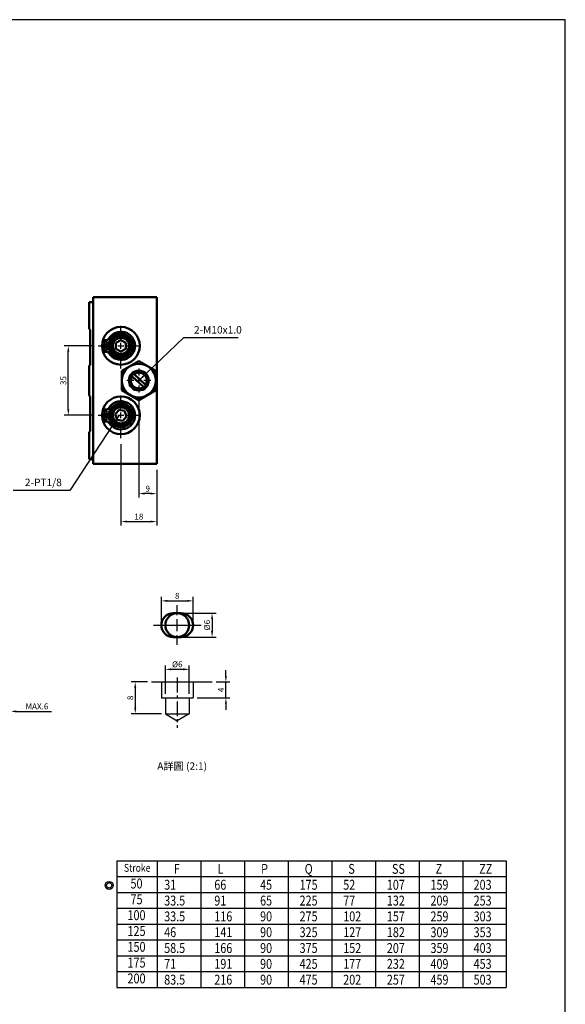
# Model space of a CAD drawing. Extents: x 654 to 1825, y 27 to 879.
# Drawn here: x 1550 to 1825, y 383 to 879 of the extents above; entities that cross this region are included whole.
import ezdxf
from ezdxf.enums import TextEntityAlignment as Align

# ---------------------------------------------------------------- set-up
doc = ezdxf.new("R2010")
doc.units = 0
doc.header["$LTSCALE"] = 6
doc.header["$MEASUREMENT"] = 0
doc.linetypes.add('CENTER', pattern=[2, 1.25, -0.25, 0.25, -0.25])
doc.layers.get('0').update_dxf_attribs({"linetype": 'CONTINUOUS'})
doc.layers.get('DEFPOINTS').update_dxf_attribs({"linetype": 'CONTINUOUS'})
for name, color, linetype, lineweight in [('AM_7', 1, 'CENTER', 25), ('AM_REFDIM', 5, 'CONTINUOUS', 25), ('AM_VIS', 7, 'CONTINUOUS', 50)]:
    doc.layers.add(name, color=color, linetype=linetype, lineweight=lineweight)
doc.layers.add('LOGO', color=7, linetype='CONTINUOUS')
doc.styles.add('chineset', font='simplex.shx', dxfattribs={"bigfont": 'chineset.shx'})
doc.styles.add('DAYUS', font='simplex.shx', dxfattribs={"bigfont": 'dayus.shx'})
doc.dimstyles.new('ISO-25-1', dxfattribs={"dimtxt": 3, "dimasz": 3, "dimexe": 2, "dimexo": 3, "dimgap": 1, "dimtad": 1, "dimdsep": 46, "dimtxsty": 'chineset', "dimcen": -3, "dimclrd": 256, "dimclre": 256, "dimclrt": 256, "dimadec": 0, "dimazin": 2, "dimtfac": 0.6, "dimtmove": 0, "dimatfit": 0, "dimfxl": 1, "dimtolj": 1, "dimlwd": -1, "dimlwe": -1, "dimarcsym": 0})
doc.dimstyles.get("Standard").update_dxf_attribs({"dimtxt": 3, "dimasz": 3, "dimexe": 2, "dimexo": 2, "dimgap": 1, "dimtad": 1, "dimdsep": 46, "dimtxsty": 'DAYUS', "dimcen": 3, "dimclrd": 5, "dimclre": 5, "dimclrt": 5, "dimadec": 1, "dimazin": 2, "dimtfac": 0.6, "dimtmove": 0, "dimatfit": 3, "dimfxl": 1, "dimtolj": 1, "dimlwd": -1, "dimlwe": -1, "dimarcsym": 0})

# ---------------------------------------------------------------- blocks, each defined once
blk = doc.blocks.new('*D49')
at = {"layer": 'AM_REFDIM'}
for p, q in [((1586.64, 714.68), (1572.64, 714.68)), ((1574.64, 682.68), (1574.64, 711.68)), ((1586.64, 679.68), (1572.64, 679.68))]:
    blk.add_line(p, q, dxfattribs=at)
for points in [[(1574.14, 711.68), (1575.14, 711.68), (1574.64, 714.68)], [(1574.14, 682.68), (1575.14, 682.68), (1574.64, 679.68)]]:
    blk.add_solid(points, dxfattribs=at)
at = {"layer": 'DEFPOINTS', "color": 0}
for p in [(1574.64, 714.68), (1589.64, 714.68), (1589.64, 679.68)]:
    blk.add_point(p, dxfattribs=at)
at = {"layer": 'AM_REFDIM', "insert": (1572.14, 697.18), "char_height": 3, "attachment_point": 5, "rotation": 90, "style": 'chineset'}
blk.add_mtext('\\A1;35', dxfattribs=at)
blk = doc.blocks.new('*D50')
at = {"layer": 'AM_REFDIM'}
for p, q in [((1610.14, 688.18), (1610.14, 638.26)), ((1619.14, 652.18), (1619.14, 638.26)), ((1616.14, 640.26), (1613.14, 640.26))]:
    blk.add_line(p, q, dxfattribs=at)
for points in [[(1613.14, 640.76), (1613.14, 639.76), (1610.14, 640.26)], [(1616.14, 640.76), (1616.14, 639.76), (1619.14, 640.26)]]:
    blk.add_solid(points, dxfattribs=at)
at = {"layer": 'DEFPOINTS', "color": 0}
for p in [(1610.14, 691.18), (1619.14, 655.18), (1610.14, 640.26)]:
    blk.add_point(p, dxfattribs=at)
at = {"layer": 'AM_REFDIM', "insert": (1614.64, 642.76), "char_height": 3, "attachment_point": 5, "style": 'chineset'}
blk.add_mtext('\\A1;9', dxfattribs=at)
blk = doc.blocks.new('*D51')
at = {"layer": 'AM_REFDIM'}
for p, q in [((1601.14, 665.18), (1601.14, 624.18)), ((1619.14, 652.18), (1619.14, 624.18)), ((1604.14, 626.18), (1616.14, 626.18))]:
    blk.add_line(p, q, dxfattribs=at)
for points in [[(1604.14, 626.68), (1604.14, 625.68), (1601.14, 626.18)], [(1616.14, 626.68), (1616.14, 625.68), (1619.14, 626.18)]]:
    blk.add_solid(points, dxfattribs=at)
at = {"layer": 'DEFPOINTS', "color": 0}
for p in [(1601.14, 668.18), (1619.14, 655.18), (1619.14, 626.18)]:
    blk.add_point(p, dxfattribs=at)
at = {"layer": 'AM_REFDIM', "insert": (1610.14, 628.68), "char_height": 3, "attachment_point": 5, "style": 'chineset'}
blk.add_mtext('\\A1;18', dxfattribs=at)
blk = doc.blocks.new('*D55')
at = {"layer": 'AM_REFDIM'}
for p, q in [((1536.48, 530.6), (1533.48, 530.6)), ((1539.48, 518.6), (1539.48, 532.6)), ((1539.48, 530.6), (1545.48, 530.6)), ((1545.48, 483.96), (1545.48, 532.6)), ((1548.48, 530.6), (1566.2, 530.6))]:
    blk.add_line(p, q, dxfattribs=at)
for points in [[(1536.48, 531.1), (1536.48, 530.1), (1539.48, 530.6)], [(1548.48, 531.1), (1548.48, 530.1), (1545.48, 530.6)]]:
    blk.add_solid(points, dxfattribs=at)
at = {"layer": 'DEFPOINTS', "color": 0}
for p in [(1545.48, 530.6), (1539.48, 515.6), (1545.48, 480.96)]:
    blk.add_point(p, dxfattribs=at)
at = {"layer": 'AM_REFDIM', "insert": (1558.84, 533.1), "char_height": 3, "attachment_point": 5, "style": 'chineset'}
blk.add_mtext('\\A1;MAX.6', dxfattribs=at)
blk = doc.blocks.new('*D67')
at = {"layer": 'AM_REFDIM', "color": 5}
for p, q in [((1614.55, 545.42), (1606.34, 545.42)), ((1608.34, 542.42), (1608.34, 532.42)), ((1621.5, 529.42), (1606.34, 529.42))]:
    blk.add_line(p, q, dxfattribs=at)
for points in [[(1607.84, 542.42), (1608.84, 542.42), (1608.34, 545.42)], [(1607.84, 532.42), (1608.84, 532.42), (1608.34, 529.42)]]:
    blk.add_solid(points, dxfattribs=at)
at = {"layer": 'DEFPOINTS', "color": 0}
for p in [(1616.55, 545.42), (1608.34, 529.42), (1623.5, 529.42)]:
    blk.add_point(p, dxfattribs=at)
at = {"layer": 'AM_REFDIM', "color": 5, "insert": (1605.84, 537.42), "char_height": 3, "attachment_point": 5, "rotation": 90, "style": 'DAYUS'}
blk.add_mtext('\\A1;8', dxfattribs=at)
blk = doc.blocks.new('*D68')
at = {"layer": 'AM_REFDIM', "color": 5}
for p, q in [((1653.99, 548.42), (1653.99, 551.42)), ((1649.12, 545.42), (1655.99, 545.42)), ((1653.99, 537.42), (1653.99, 545.42)), ((1639.5, 537.42), (1655.99, 537.42)), ((1653.99, 534.42), (1653.99, 531.42))]:
    blk.add_line(p, q, dxfattribs=at)
for points in [[(1653.49, 548.42), (1654.49, 548.42), (1653.99, 545.42)], [(1653.49, 534.42), (1654.49, 534.42), (1653.99, 537.42)]]:
    blk.add_solid(points, dxfattribs=at)
at = {"layer": 'DEFPOINTS', "color": 0}
for p in [(1647.12, 545.42), (1653.99, 545.42), (1637.5, 537.42)]:
    blk.add_point(p, dxfattribs=at)
at = {"layer": 'AM_REFDIM', "color": 5, "insert": (1651.49, 541.42), "char_height": 3, "attachment_point": 5, "rotation": 90, "style": 'DAYUS'}
blk.add_mtext('\\A1;4', dxfattribs=at)
blk = doc.blocks.new('*D69')
at = {"layer": 'AM_REFDIM', "color": 5}
for p, q in [((1623.5, 539.42), (1623.5, 553.78)), ((1626.5, 551.78), (1632.5, 551.78)), ((1635.5, 539.42), (1635.5, 553.78))]:
    blk.add_line(p, q, dxfattribs=at)
for points in [[(1626.5, 552.28), (1626.5, 551.28), (1623.5, 551.78)], [(1632.5, 552.28), (1632.5, 551.28), (1635.5, 551.78)]]:
    blk.add_solid(points, dxfattribs=at)
at = {"layer": 'DEFPOINTS', "color": 0}
for p in [(1635.5, 551.78), (1623.5, 537.42), (1635.5, 537.42)]:
    blk.add_point(p, dxfattribs=at)
at = {"layer": 'AM_REFDIM', "color": 5, "insert": (1629.5, 554.28), "char_height": 3, "attachment_point": 5, "style": 'DAYUS'}
blk.add_mtext('\\A1;%%C6', dxfattribs=at)
blk = doc.blocks.new('*D70')
at = {"layer": 'AM_REFDIM', "color": 5}
for p, q in [((1631.5, 580.04), (1649.03, 580.04)), ((1647.03, 577.04), (1647.03, 571.04)), ((1631.5, 568.04), (1649.03, 568.04))]:
    blk.add_line(p, q, dxfattribs=at)
for points in [[(1646.53, 577.04), (1647.53, 577.04), (1647.03, 580.04)], [(1646.53, 571.04), (1647.53, 571.04), (1647.03, 568.04)]]:
    blk.add_solid(points, dxfattribs=at)
at = {"layer": 'DEFPOINTS', "color": 0}
for p in [(1629.5, 580.04), (1629.5, 568.04), (1647.03, 568.04)]:
    blk.add_point(p, dxfattribs=at)
at = {"layer": 'AM_REFDIM', "color": 5, "insert": (1644.53, 574.04), "char_height": 3, "attachment_point": 5, "rotation": 90, "style": 'DAYUS'}
blk.add_mtext('\\A1;%%C6', dxfattribs=at)
blk = doc.blocks.new('*D71')
at = {"layer": 'AM_REFDIM', "color": 5}
for p, q in [((1621.5, 576.04), (1621.5, 588.25)), ((1624.5, 586.25), (1634.5, 586.25)), ((1637.5, 576.04), (1637.5, 588.25))]:
    blk.add_line(p, q, dxfattribs=at)
for points in [[(1624.5, 586.75), (1624.5, 585.75), (1621.5, 586.25)], [(1634.5, 586.75), (1634.5, 585.75), (1637.5, 586.25)]]:
    blk.add_solid(points, dxfattribs=at)
at = {"layer": 'DEFPOINTS', "color": 0}
for p in [(1637.5, 586.25), (1621.5, 574.04), (1637.5, 574.04)]:
    blk.add_point(p, dxfattribs=at)
at = {"layer": 'AM_REFDIM', "color": 5, "insert": (1629.5, 588.75), "char_height": 3, "attachment_point": 5, "style": 'DAYUS'}
blk.add_mtext('\\A1;8', dxfattribs=at)

msp = doc.modelspace()

# ---------------------------------------------------------------- linework, layer by layer
for p, q in [((1616.5523, 545.4238, -179.8317), (1647.1235, 545.4238, -179.8317)), ((1621.4991, 545.4238, -179.8317), (1621.4991, 537.4238, -179.8317)), ((1637.4991, 545.4238, -179.8317), (1637.4991, 537.4238, -179.8317)), ((1621.4991, 537.4238, -179.8317), (1637.4991, 537.4238, -179.8317)), ((1623.4991, 537.4238, -179.8317), (1623.4991, 529.4238, -179.8317)), ((1635.4991, 537.4238, -179.8317), (1635.4991, 529.4238, -179.8317)), ((1623.4991, 529.4238, -179.8317), (1635.4991, 529.4238, -179.8317)), ((1623.4991, 529.4238, -179.8317), (1629.4991, 525.8187, -179.8317)), ((1635.4991, 529.4238, -179.8317), (1629.4991, 525.8187, -179.8317)), ((1598.9983, 455.3619), (1598.9983, 391.6343)), ((1598.9983, 455.3619), (1795.1864, 455.3619)), ((1619.4299, 455.3619), (1619.4299, 391.6343)), ((1641.3994, 455.3619), (1641.3994, 391.6343)), ((1663.369, 455.3619), (1663.369, 391.6343)), ((1685.3385, 455.3619), (1685.3385, 391.6343)), ((1707.3081, 455.3619), (1707.3081, 391.6343)), ((1729.2777, 455.3619), (1729.2777, 391.6343)), ((1751.2472, 455.3619), (1751.2472, 391.6343)), ((1773.2168, 455.3619), (1773.2168, 391.6343)), ((1795.1864, 455.3619), (1795.1864, 439.43)), ((1795.1864, 455.3619), (1795.1864, 391.6343)), ((1598.9983, 447.3959), (1795.1864, 447.3959)), ((1598.9983, 439.43), (1795.1864, 439.43)), ((1598.9983, 431.464), (1795.1864, 431.464)), ((1598.9983, 423.4981), (1795.1864, 423.4981)), ((1598.9983, 415.5322), (1795.1864, 415.5322)), ((1598.9983, 407.5662), (1795.1864, 407.5662)), ((1598.9983, 399.6003), (1795.1864, 399.6003)), ((1598.9983, 391.6343), (1795.1864, 391.6343))]:
    msp.add_line(p, q)
for radius in [2.029, 1.3203]:
    msp.add_circle((1595.2136, 442.9883), radius)
at = {"layer": 'AM_7'}
for p, q in [((1601.1406, 717.178, -179.8317), (1601.1406, 726.178, -179.8317)), ((1589.6406, 714.678, -179.8317), (1598.6406, 714.678, -179.8317)), ((1599.6406, 714.678, -179.8317), (1602.6406, 714.678, -179.8317)), ((1601.1406, 713.178, -179.8317), (1601.1406, 716.178, -179.8317)), ((1603.6406, 714.678, -179.8317), (1612.6406, 714.678, -179.8317)), ((1601.1406, 703.178, -179.8317), (1601.1406, 712.178, -179.8317)), ((1610.1406, 703.178, -179.8317), (1610.1406, 699.678, -179.8317)), ((1607.6406, 697.178, -179.8317), (1604.1406, 697.178, -179.8317)), ((1611.6406, 697.178, -179.8317), (1608.6406, 697.178, -179.8317)), ((1610.1406, 698.678, -179.8317), (1610.1406, 695.678, -179.8317)), ((1610.1406, 694.678, -179.8317), (1610.1406, 691.178, -179.8317)), ((1616.1406, 697.178, -179.8317), (1612.6406, 697.178, -179.8317)), ((1601.1406, 682.178, -179.8317), (1601.1406, 691.178, -179.8317)), ((1589.6406, 679.678, -179.8317), (1598.6406, 679.678, -179.8317)), ((1599.6406, 679.678, -179.8317), (1602.6406, 679.678, -179.8317)), ((1601.1406, 678.178, -179.8317), (1601.1406, 681.178, -179.8317)), ((1603.6406, 679.678, -179.8317), (1612.6406, 679.678, -179.8317)), ((1601.1406, 668.178, -179.8317), (1601.1406, 677.178, -179.8317)), ((1629.4991, 579.0418, -179.8317), (1629.4991, 584.0418, -179.8317)), ((1629.4991, 571.0418, -179.8317), (1629.4991, 577.0418, -179.8317)), ((1617.4991, 574.0418, -179.8317), (1622.4991, 574.0418, -179.8317)), ((1619.4991, 574.0418, -179.8317), (1624.4991, 574.0418, -179.8317)), ((1621.4991, 574.0418, -179.8317), (1626.4991, 574.0418, -179.8317)), ((1624.4991, 574.0418, -179.8317), (1630.4991, 574.0418, -179.8317)), ((1626.4991, 574.0418, -179.8317), (1632.4991, 574.0418, -179.8317)), ((1628.4991, 574.0418, -179.8317), (1634.4991, 574.0418, -179.8317)), ((1632.4991, 574.0418, -179.8317), (1637.4991, 574.0418, -179.8317)), ((1634.4991, 574.0418, -179.8317), (1639.4991, 574.0418, -179.8317)), ((1636.4991, 574.0418, -179.8317), (1641.4991, 574.0418, -179.8317)), ((1629.4991, 564.0418, -179.8317), (1629.4991, 569.0418, -179.8317)), ((1629.4991, 547.6432, -179.8317), (1629.4991, 522.3683, -179.8317))]:
    msp.add_line(p, q, dxfattribs=at)
at = {"layer": 'AM_VIS'}
for p, q in [((1587.1406, 739.178, -179.8317), (1587.1406, 655.178, -179.8317)), ((1619.1406, 739.178, -179.8317), (1587.1406, 739.178, -179.8317)), ((1619.1406, 655.178, -179.8317), (1619.1406, 739.178, -179.8317)), ((1585.1406, 736.678, -179.8317), (1585.1406, 723.178, -179.8317)), ((1587.1406, 736.678, -179.8317), (1585.1406, 736.678, -179.8317)), ((1585.6406, 722.678, -179.8317), (1585.1406, 723.178, -179.8317)), ((1585.6406, 722.678, -179.8317), (1585.6406, 705.178, -179.8317)), ((1594.9486, 714.9735, -179.8317), (1591.7488, 714.9323, -179.8317)), ((1591.7585, 714.1824, -179.8317), (1594.9582, 714.2235, -179.8317)), ((1601.1406, 717.5655, -179.8317), (1598.64, 716.1218, -179.8317)), ((1598.64, 716.1218, -179.8317), (1598.64, 713.2343, -179.8317)), ((1603.6413, 716.1218, -179.8317), (1601.1406, 717.5655, -179.8317)), ((1603.6413, 713.2343, -179.8317), (1603.6413, 716.1218, -179.8317)), ((1598.64, 713.2343, -179.8317), (1601.1406, 711.7905, -179.8317)), ((1601.1406, 711.7905, -179.8317), (1603.6413, 713.2343, -179.8317)), ((1585.1406, 704.678, -179.8317), (1585.6406, 705.178, -179.8317)), ((1585.1406, 704.678, -179.8317), (1585.1406, 689.678, -179.8317)), ((1601.6384, 702.0868, -179.8317), (1610.1406, 706.9955, -179.8317)), ((1610.1406, 706.9955, -179.8317), (1618.6428, 702.0868, -179.8317)), ((1601.6384, 702.0868, -179.8317), (1601.6384, 692.2693, -179.8317)), ((1606.4646, 699.5337, -179.8317), (1606.7388, 699.2822, -179.8317)), ((1612.5282, 693.9688, -179.8317), (1606.7388, 699.2822, -179.8317)), ((1607.4789, 700.6389, -179.8317), (1607.753, 700.3873, -179.8317)), ((1607.753, 700.3873, -179.8317), (1613.5425, 695.0739, -179.8317)), ((1618.6428, 702.0868, -179.8317), (1618.6428, 692.2693, -179.8317)), ((1613.5425, 695.0739, -179.8317), (1613.8166, 694.8223, -179.8317)), ((1585.6406, 689.178, -179.8317), (1585.1406, 689.678, -179.8317)), ((1585.6406, 689.178, -179.8317), (1585.6406, 671.678, -179.8317)), ((1601.6384, 692.2693, -179.8317), (1610.1406, 687.3605, -179.8317)), ((1610.1406, 687.3605, -179.8317), (1618.6428, 692.2693, -179.8317)), ((1612.5282, 693.9688, -179.8317), (1612.8024, 693.7172, -179.8317)), ((1594.9486, 679.9735, -179.8317), (1591.7488, 679.9323, -179.8317)), ((1591.7585, 679.1824, -179.8317), (1594.9582, 679.2235, -179.8317)), ((1600.1744, 682.3991, -179.8317), (1598.301, 680.2018, -179.8317)), ((1598.301, 680.2018, -179.8317), (1599.2672, 677.4808, -179.8317)), ((1603.014, 681.8753, -179.8317), (1600.1744, 682.3991, -179.8317)), ((1603.9802, 679.1543, -179.8317), (1603.014, 681.8753, -179.8317)), ((1599.2672, 677.4808, -179.8317), (1602.1068, 676.957, -179.8317)), ((1602.1068, 676.957, -179.8317), (1603.9802, 679.1543, -179.8317)), ((1585.1406, 671.178, -179.8317), (1585.6406, 671.678, -179.8317)), ((1585.1406, 671.178, -179.8317), (1585.1406, 657.678, -179.8317)), ((1585.1406, 657.678, -179.8317), (1587.1406, 657.678, -179.8317)), ((1619.1406, 655.178, -179.8317), (1587.1406, 655.178, -179.8317)), ((1627.4991, 580.0418, -179.8317), (1631.4991, 580.0418, -179.8317)), ((1631.4991, 568.0418, -179.8317), (1627.4991, 568.0418, -179.8317))]:
    msp.add_line(p, q, dxfattribs=at)
for centre, radius in [((1601.1406, 714.678, -179.8317), 9.5), ((1601.1406, 714.678, -179.8317), 6), ((1601.1406, 714.678, -179.8317), 5.5), ((1601.1406, 714.678, -179.8317), 5.1), ((1593.379, 716.0784, -179.8317), 0.75), ((1601.1406, 714.678, -179.8317), 4.0798), ((1593.4176, 713.0786, -179.8317), 0.75), ((1610.1406, 697.178, -179.8317), 8.5), ((1610.1406, 697.178, -179.8317), 5), ((1601.1406, 679.678, -179.8317), 9.5), ((1601.1406, 679.678, -179.8317), 6), ((1601.1406, 679.678, -179.8317), 5.5), ((1601.1406, 679.678, -179.8317), 5.1), ((1593.379, 681.0784, -179.8317), 0.75), ((1601.1406, 679.678, -179.8317), 4.0798), ((1593.4176, 678.0786, -179.8317), 0.75)]:
    msp.add_circle(centre, radius, dxfattribs=at)
for centre, radius, start, end in [((1600.6907, 714.6723, -179.8317), 5.75, 122.640991, 176.99733), ((1601.1406, 714.678, -179.8317), 7.1, 212.080445, 149.392886), ((1601.1406, 714.678, -179.8317), 6.05, 134.15562, 227.317711), ((1600.6907, 714.6723, -179.8317), 8.9456, 169.114277, 178.334125), ((1600.6907, 714.6723, -179.8317), 8.9456, 183.139205, 192.359053), ((1593.379, 716.0784, -179.8317), 1.5, 83.112338, 169.114277), ((1593.7388, 719.0567, -179.8317), 1.5, 263.112338, 329.392886), ((1600.6907, 714.6723, -179.8317), 5.75, 184.476, 238.832339), ((1593.4176, 713.0786, -179.8317), 1.5, 192.359053, 278.360992), ((1593.8538, 710.1105, -179.8317), 1.5, 32.080445, 98.360992), ((1610.1406, 697.178, -179.8317), 4, 148.262382, 306.648536), ((1610.1406, 697.178, -179.8317), 4.3234, 127.4656, 147.445318), ((1610.1406, 697.178, -179.8317), 4, 328.262382, 126.648536), ((1610.1406, 697.178, -179.8317), 4.3234, 307.4656, 327.445319), ((1600.6907, 679.6723, -179.8317), 5.75, 122.64099, 176.99733), ((1601.1406, 679.678, -179.8317), 7.1, 212.080445, 149.392886), ((1600.6907, 679.6723, -179.8317), 8.9456, 169.114277, 178.334125), ((1593.379, 681.0784, -179.8317), 1.5, 83.112338, 169.114277), ((1593.7388, 684.0567, -179.8317), 1.5, 263.112338, 329.392886), ((1600.6907, 679.6723, -179.8317), 5.75, 184.476, 238.83234), ((1601.1406, 679.678, -179.8317), 6.05, 134.155474, 227.317504), ((1601.1406, 679.678, -179.8317), 6, 168.606218, 181.676107), ((1601.1406, 679.678, -179.8317), 6, 181.676107, 235.181656), ((1600.6907, 679.6723, -179.8317), 8.9456, 183.139205, 192.359053), ((1593.4176, 678.0786, -179.8317), 1.5, 192.359053, 278.360992), ((1593.8538, 675.1105, -179.8317), 1.5, 32.080445, 98.360992), ((1627.4991, 574.0418, -179.8317), 6, 90, 270), ((1629.4991, 574.0418, -179.8317), 6, 90, 270), ((1629.4991, 574.0418, -179.8317), 6, 270, 90), ((1631.4991, 574.0418, -179.8317), 6, 270, 90)]:
    msp.add_arc(centre, radius, start, end, dxfattribs=at)
at = {"layer": 'LOGO', "color": 4}
msp.add_lwpolyline([(653.7104, 112.2832), (1824.8804, 112.2832), (1824.8804, 878.8795), (653.7104, 878.8795)], close=True, dxfattribs=at)

# ---------------------------------------------------------------- texts
at = {"style": 'chineset', "width": 0.8}
for s, height, p in [('Stroke', 3.98297, (1602.6544, 449.8359)), ('F', 4.9787, (1627.7621, 448.8274)), ('L', 4.9787, (1649.7316, 448.8274)), ('P', 4.9787, (1671.7012, 448.8274)), ('Q', 4.9787, (1693.6708, 448.8274)), ('S', 4.9787, (1715.6403, 448.8274)), ('SS', 4.97871, (1737.6099, 448.8274)), ('Z', 4.9787, (1759.5794, 448.8274)), ('ZZ', 4.97871, (1781.549, 448.8274)), ('31', 4.97871, (1622.9219, 440.8254)), ('66', 4.97871, (1648.1514, 440.8254)), ('45', 4.97871, (1671.2166, 440.8254)), ('175', 4.97871, (1691.0905, 440.8254)), ('52', 4.97871, (1713.0601, 440.8254)), ('107', 4.97871, (1735.0297, 440.8254)), ('159', 4.97871, (1756.9992, 440.8254)), ('203', 4.97871, (1778.7088, 440.8254)), ('33.5', 4.97871, (1622.9219, 432.8594)), ('91', 4.97871, (1648.1514, 432.8594)), ('65', 4.97871, (1671.2166, 432.8594)), ('225', 4.97871, (1691.0905, 432.8594)), ('77', 4.97871, (1713.0601, 432.8594)), ('132', 4.97871, (1735.0297, 432.8594)), ('209', 4.97871, (1756.9992, 432.8594)), ('253', 4.97871, (1778.7088, 432.8594)), ('33.5', 4.97871, (1622.9219, 424.8935)), ('116', 4.97871, (1648.1514, 424.8935)), ('90', 4.97871, (1671.2166, 424.8935)), ('275', 4.97871, (1691.0905, 424.8935)), ('102', 4.97871, (1713.0601, 424.8935)), ('157', 4.97871, (1735.0297, 424.8935)), ('259', 4.97871, (1756.9992, 424.8935)), ('303', 4.97871, (1778.7088, 424.8935)), ('46', 4.97871, (1622.9219, 416.9275)), ('141', 4.97871, (1648.1514, 416.9275)), ('90', 4.97871, (1671.2166, 416.9275)), ('325', 4.97871, (1691.0905, 416.9275)), ('127', 4.97871, (1713.0601, 416.9275)), ('182', 4.97871, (1735.0297, 416.9275)), ('309', 4.97871, (1756.9992, 416.9275)), ('353', 4.97871, (1778.7088, 416.9275)), ('58.5', 4.97871, (1622.9219, 408.9616)), ('166', 4.97871, (1648.1514, 408.9616)), ('90', 4.97871, (1671.2166, 408.9616)), ('375', 4.97871, (1691.0905, 408.9616)), ('152', 4.97871, (1713.0601, 408.9616)), ('207', 4.97871, (1735.0297, 408.9616)), ('359', 4.97871, (1756.9992, 408.9616)), ('403', 4.97871, (1778.7088, 408.9616)), ('71', 4.97871, (1622.9219, 400.9956)), ('191', 4.97871, (1648.1514, 400.9956)), ('90', 4.97871, (1671.2166, 400.9956)), ('425', 4.97871, (1691.0905, 400.9956)), ('177', 4.97871, (1713.0601, 400.9956)), ('232', 4.97871, (1735.0297, 400.9956)), ('409', 4.97871, (1756.9992, 400.9956)), ('453', 4.97871, (1778.7088, 400.9956)), ('83.5', 4.97871, (1622.9219, 393.0297)), ('216', 4.97871, (1648.1514, 393.0297)), ('90', 4.97871, (1671.2166, 393.0297)), ('475', 4.97871, (1691.0905, 393.0297)), ('202', 4.97871, (1713.0601, 393.0297)), ('257', 4.97871, (1735.0297, 393.0297)), ('459', 4.97871, (1756.9992, 393.0297)), ('503', 4.97871, (1778.7088, 393.0297))]:
    msp.add_text(s, height=height, dxfattribs=at).set_placement(p)
for s, p in [('50', (1608.9847, 443.2847)), ('75', (1608.9847, 435.3188)), ('100', (1608.9847, 427.3529)), ('125', (1608.9847, 419.3869)), ('150', (1608.9847, 411.421)), ('175', (1608.9847, 403.455)), ('200', (1608.9847, 395.4891))]:
    msp.add_text(s, height=5.00131, dxfattribs=at).set_placement(p, align=Align.MIDDLE)
at = {"layer": 'AM_REFDIM', "char_height": 3.75, "attachment_point": 9, "style": 'chineset'}
for s, insert in [('2-M10x1.0', (1661.9843, 719.6689, -179.8317)), ('2-PT1/8', (1571.3744, 642.8561, -179.8317))]:
    msp.add_mtext(s, dxfattribs=dict(at, insert=insert))
at = {"layer": 'AM_REFDIM', "color": 7, "lineweight": 50, "insert": (1631.967, 502.5784, -179.8317), "char_height": 3.75, "attachment_point": 5, "style": 'chineset'}
msp.add_mtext('A詳圖 (2:1)', dxfattribs=at)

# ---------------------------------------------------------------- dimensions: what is measured, and where the dimension line sits
at = {"layer": 'AM_REFDIM'}
dim = msp.add_linear_dim(base=(1574.6406, 714.678, -179.8317), p1=(1589.6406, 679.678, -179.8317), p2=(1589.6406, 714.678, -179.8317), angle=90, dimstyle='ISO-25-1', override={"dimlfac": -1.25}, dxfattribs=at)
dim.commit()
dim.dimension.update_dxf_attribs({"geometry": '*D49', "text_midpoint": (1572.1406, 697.178, -179.8317)})
dim = msp.add_linear_dim(base=(1610.1406, 640.2641, -179.8317), p1=(1619.1406, 655.178, -179.8317), p2=(1610.1406, 691.178, -179.8317), dimstyle='ISO-25-1', override={"dimlfac": -1.25}, dxfattribs=at)
dim.commit()
dim.dimension.update_dxf_attribs({"geometry": '*D50', "text_midpoint": (1614.6406, 640.2641, -179.8317), "dimtype": 160})
dim = msp.add_linear_dim(base=(1619.1406, 626.1824, -179.8317), p1=(1601.1406, 668.178, -179.8317), p2=(1619.1406, 655.178, -179.8317), dimstyle='ISO-25-1', override={"dimlfac": -1.25}, dxfattribs=at)
dim.commit()
dim.dimension.update_dxf_attribs({"geometry": '*D51', "text_midpoint": (1610.1406, 628.6824, -179.8317)})
at = {"layer": 'AM_REFDIM', "color": 5}
for base, p1, p2, text, picture, middle in [((1637.4991, 586.247, -179.8317), (1621.4991, 574.0418, -179.8317), (1637.4991, 574.0418, -179.8317), '8', '*D71', (1629.4991, 588.747, -179.8317)), ((1635.4991, 551.7771, -179.8317), (1623.4991, 537.4238, -179.8317), (1635.4991, 537.4238, -179.8317), '%%C6', '*D69', (1629.4991, 554.2771, -179.8317))]:
    dim = msp.add_linear_dim(base=base, p1=p1, p2=p2, text=text, dimstyle='STANDARD', dxfattribs=at)
    dim.commit()
    dim.dimension.update_dxf_attribs({"geometry": picture, "text_midpoint": middle})
for base, p1, p2, text, picture, middle in [((1647.0342, 568.0418, -179.8317), (1629.4991, 580.0418, -179.8317), (1629.4991, 568.0418, -179.8317), '%%C6', '*D70', (1644.5342, 574.0418, -179.8317)), ((1653.9916, 545.4238, -179.8317), (1637.4991, 537.4238, -179.8317), (1647.1235, 545.4238, -179.8317), '4', '*D68', (1651.4916, 541.4238, -179.8317)), ((1608.344, 529.4238, -179.8317), (1616.5523, 545.4238, -179.8317), (1623.4991, 529.4238, -179.8317), '8', '*D67', (1605.844, 537.4238, -179.8317))]:
    dim = msp.add_linear_dim(base=base, p1=p1, p2=p2, angle=90, text=text, dimstyle='STANDARD', dxfattribs=at)
    dim.commit()
    dim.dimension.update_dxf_attribs({"geometry": picture, "text_midpoint": middle})
at = {"layer": 'AM_REFDIM'}
dim = msp.add_linear_dim(base=(1545.4811, 530.6, -179.8317), p1=(1539.4811, 515.6, -179.8317), p2=(1545.4811, 480.9612, -179.8317), text='MAX.<>', dimstyle='ISO-25-1', override={"dimlfac": -1.25}, dxfattribs=at)
dim.commit()
dim.dimension.update_dxf_attribs({"geometry": '*D55', "text_midpoint": (1558.8383, 530.6, -179.8317), "dimtype": 160})

# ---------------------------------------------------------------- leaders
at = {"layer": 'AM_REFDIM', "annotation_type": 0, "has_hookline": 1}
for points, hookline_direction, text_width in [([(1610.1406, 697.178, -179.8317), (1632.7824, 718.8195, -179.8317), (1635.7824, 718.8195, -179.8317)], 0, 23.3929), ([(1600.2299, 679.678, -179.8317), (1575.3744, 641.8561, -179.8317), (1572.3744, 641.8561, -179.8317)], 1, 24.4643)]:
    msp.add_leader(points, dimstyle='ISO-25-1', override={"dimlfac": -1.25}, dxfattribs=dict(at, hookline_direction=hookline_direction, text_width=text_width))

doc.saveas('drawing.dxf')
